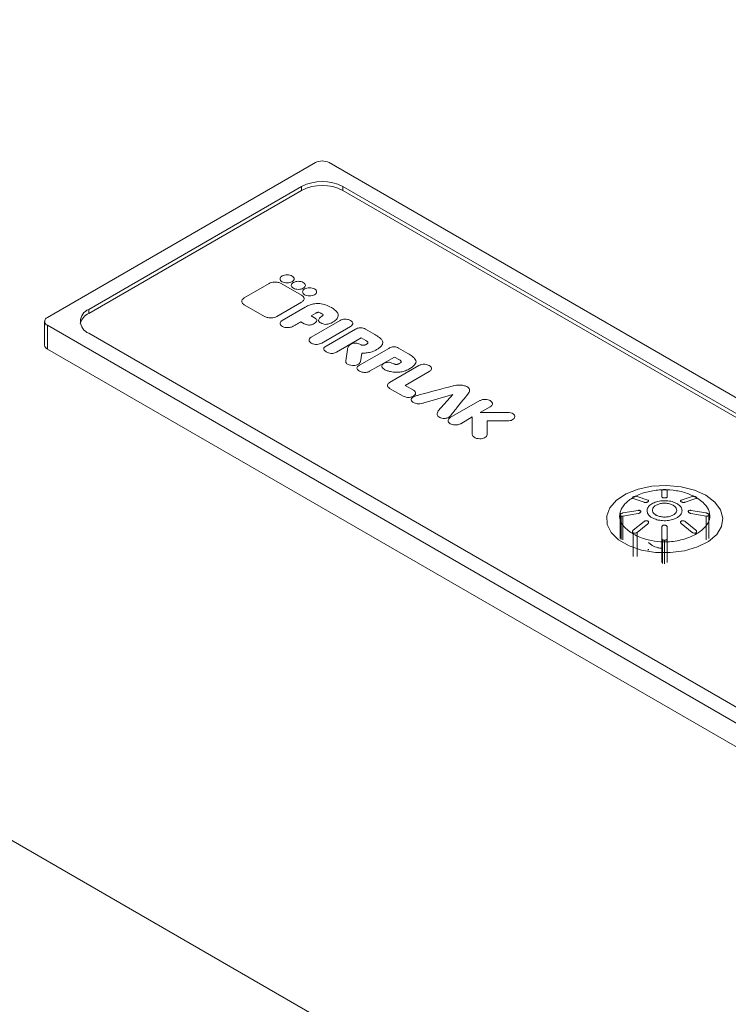
# Paper-space layout 'Isometrico' of a CAD drawing. Units: millimetres. Extents: x -997 to 2211, y -898 to 1584.
# Drawn here: x -626 to -553, y 366 to 467 of the extents above; entities that cross this region are included whole.
import ezdxf

# ---------------------------------------------------------------- set-up
doc = ezdxf.new("R2010")
doc.units = ezdxf.units.MM

psp = doc.layouts.new('Isometrico')

# ---------------------------------------------------------------- linework, layer by layer
at = {"color": 7, "linetype": 'Continuous', "lineweight": 15}
for p, q in [((-951.82, 570.34), (419.97, -221.57)), ((-622.66, 436.25), (-595.08, 452.17)), ((-593.67, 452.17), (-496.09, 395.84)), ((-618.42, 437.07), (-596.5, 449.72)), ((-596.5, 449.31), (-618.42, 436.66)), ((-596.5, 449.72), (-596.5, 449.31)), ((-592.26, 449.72), (-500.33, 396.65)), ((-592.26, 449.72), (-592.26, 449.31)), ((-500.33, 396.24), (-592.26, 449.31)), ((-599.85, 439.73), (-602.4, 438.26)), ((-598.72, 440.21), (-598.72, 440.19)), ((-596.51, 438.53), (-598.6, 439.73)), ((-597.27, 440.19), (-597.27, 440.21)), ((-597.56, 439.54), (-597.56, 439.53)), ((-596.41, 438.88), (-596.41, 438.86)), ((-596.12, 439.53), (-596.12, 439.54)), ((-594.96, 438.86), (-594.96, 438.88)), ((-602.65, 437.9), (-602.65, 437.89)), ((-599.06, 436.34), (-596.51, 437.81)), ((-596.25, 438.15), (-596.25, 438.17)), ((-618.42, 437.07), (-618.42, 436.66)), ((-602.4, 437.54), (-600.31, 436.34)), ((-598.49, 435.94), (-596.13, 437.31)), ((-595.05, 436.69), (-595.52, 436.41)), ((-622.95, 435.84), (-622.95, 433.39)), ((-598.72, 435.62), (-598.72, 435.6)), ((-596.23, 435.6), (-596.58, 435.8)), ((-596.58, 435.78), (-596.58, 435.8)), ((-595.52, 436.41), (-595.18, 436.21)), ((-592.54, 435.93), (-595.51, 434.22)), ((-594.93, 435.91), (-594.93, 435.92)), ((-594.75, 435.95), (-594.75, 435.93)), ((-594.53, 435.67), (-594.54, 435.68)), ((-592.73, 436.44), (-592.73, 436.45)), ((-591.24, 435.61), (-591.24, 435.62)), ((-525.08, 379.1), (-622.66, 435.43)), ((-622.66, 435.43), (-622.66, 432.98)), ((-526.49, 381.55), (-618.42, 434.62)), ((-597.42, 435.3), (-597.42, 435.31)), ((-594.43, 433.6), (-591.46, 435.31)), ((-593.97, 433.29), (-590.96, 435.03)), ((-589.94, 435.05), (-588.97, 434.49)), ((-595.74, 433.91), (-595.74, 433.89)), ((-590.36, 434.14), (-592.91, 432.67)), ((-589.89, 433.87), (-590.36, 434.14)), ((-590.36, 434.12), (-590.36, 434.14)), ((-588.14, 433.63), (-588.14, 433.65)), ((-622.66, 432.98), (-525.08, 376.65)), ((-594.23, 433), (-594.23, 432.99)), ((-592.91, 432.66), (-592.91, 432.67)), ((-591.96, 431.77), (-591.77, 432.95)), ((-590.56, 431.32), (-587.54, 433.06)), ((-586.53, 433.09), (-585.56, 432.53)), ((-590.31, 432.57), (-590.45, 431.69)), ((-590.28, 432.57), (-590.31, 432.57)), ((-590.31, 432.55), (-590.31, 432.57)), ((-586.95, 432.17), (-589.5, 430.7)), ((-586.48, 431.9), (-586.95, 432.17)), ((-586.95, 432.16), (-586.95, 432.17)), ((-584.73, 431.66), (-584.73, 431.68)), ((-590.82, 431.04), (-590.82, 431.02)), ((-589.5, 430.69), (-589.5, 430.7)), ((-588.24, 431.22), (-588.24, 431.2)), ((-588.01, 430.91), (-588.02, 430.91)), ((-587.44, 429.55), (-584.43, 431.29)), ((-586.85, 430.6), (-586.87, 430.6)), ((-583.36, 430.67), (-585.83, 429.25)), ((-583.13, 430.97), (-583.13, 430.98)), ((-587.66, 429.25), (-587.66, 429.23)), ((-586.06, 428.14), (-587.44, 428.94)), ((-587.44, 428.94), (-587.44, 428.94)), ((-585.83, 429.25), (-584.99, 428.76)), ((-580.87, 429.21), (-580.89, 429.21)), ((-579.21, 428.74), (-579.21, 428.75)), ((-585.22, 427.79), (-585.22, 427.78)), ((-584.77, 428.44), (-584.77, 428.45)), ((-584.01, 427.42), (-580.93, 428.3)), ((-580.93, 428.3), (-582.43, 426.63)), ((-581.2, 425.93), (-578.16, 427.68)), ((-579.4, 428.34), (-579.39, 428.36)), ((-584.01, 427.4), (-584.01, 427.42)), ((-577.09, 427.06), (-578.12, 426.47)), ((-576.87, 427.36), (-576.87, 427.37)), ((-582.56, 426.29), (-582.56, 426.27)), ((-581.42, 425.62), (-581.42, 425.6)), ((-581.18, 426.11), (-581.18, 426.13)), ((-578.93, 426), (-580.13, 425.31)), ((-578.93, 424.2), (-578.93, 426)), ((-578.93, 425.99), (-578.93, 426)), ((-578.12, 426.47), (-577.41, 426.47)), ((-577.41, 426.47), (-575.31, 426.47)), ((-575.31, 425.59), (-577.41, 425.59)), ((-577.41, 425.59), (-577.41, 424.2)), ((-577.41, 425.58), (-577.41, 425.59)), ((-574.55, 426.01), (-574.55, 426.03)), ((-578.93, 424.18), (-578.93, 424.2)), ((-559.42, 418.42), (-559.42, 418.42)), ((-559.42, 418.42), (-559.42, 417.79)), ((-559.05, 418.53), (-559.24, 418.53)), ((-559.14, 418.53), (-559.24, 418.53)), ((-559.05, 418.53), (-559.14, 418.53)), ((-558.87, 417.79), (-558.87, 418.42)), ((-562.22, 417.82), (-562.45, 417.7)), ((-562.45, 417.67), (-562.45, 417.66)), ((-562.37, 417.6), (-561.26, 417.22)), ((-560.87, 417.44), (-561.98, 417.82)), ((-559.42, 417.77), (-559.42, 417.79)), ((-559.15, 417.67), (-559.14, 417.67)), ((-558.87, 417.77), (-558.87, 417.79)), ((-556.31, 417.82), (-557.42, 417.45)), ((-557.03, 417.22), (-555.92, 417.6)), ((-555.84, 417.66), (-555.84, 417.68)), ((-561.86, 416.39), (-563.43, 416.12)), ((-560.79, 417.34), (-560.79, 417.36)), ((-557.5, 417.36), (-557.5, 417.35)), ((-554.86, 416.13), (-556.43, 416.39)), ((-563.7, 415.92), (-563.7, 415.92)), ((-563.7, 415.9), (-563.7, 415.92)), ((-563.7, 413.51), (-563.7, 415.9)), ((-563.43, 415.81), (-561.86, 416.07)), ((-563.43, 413.35), (-563.43, 415.81)), ((-561.59, 416.26), (-561.59, 416.27)), ((-560.95, 416.35), (-560.95, 416.34)), ((-557.34, 416.34), (-557.34, 416.36)), ((-556.7, 416.28), (-556.7, 416.26)), ((-556.7, 416.28), (-556.7, 416.28)), ((-556.7, 416.28), (-556.7, 416.28)), ((-556.43, 416.08), (-554.86, 415.81)), ((-554.86, 413.35), (-554.86, 415.81)), ((-554.58, 413.51), (-554.58, 415.92)), ((-554.58, 415.92), (-554.58, 415.92)), ((-561.26, 415.25), (-562.37, 414.35)), ((-561.98, 414.12), (-560.87, 415.02)), ((-560.79, 415.15), (-560.79, 415.16)), ((-559.42, 414.68), (-559.42, 413.51)), ((-559.42, 414.66), (-559.42, 414.68)), ((-558.87, 413.51), (-558.87, 414.68)), ((-557.5, 415.17), (-557.5, 415.15)), ((-557.42, 415.03), (-556.31, 414.13)), ((-555.92, 414.35), (-557.03, 415.25)), ((-562.45, 414.2), (-562.45, 414.18)), ((-561.98, 411.65), (-561.98, 414.12)), ((-559.42, 411.04), (-559.42, 413.51)), ((-559.34, 410.92), (-559.34, 413.37)), ((-558.87, 411.04), (-558.87, 413.51)), ((-555.92, 414.08), (-555.92, 414.08)), ((-555.84, 414.19), (-555.84, 414.21)), ((-560.79, 413.1), (-560.42, 412.77)), ((-559.14, 410.88), (-559.14, 413.31))]:
    psp.add_line(p, q, dxfattribs=at)
at = {"color": 8, "linetype": 'Continuous', "lineweight": 15}
for p, q in [((-597.48, 439.9), (-597.48, 439.92)), ((-596.33, 439.23), (-596.33, 439.25)), ((-596.51, 437.79), (-596.51, 437.81)), ((-595.17, 438.57), (-595.17, 438.58)), ((-602.4, 437.53), (-602.4, 437.54)), ((-595.05, 436.67), (-595.05, 436.69)), ((-600.31, 436.32), (-600.31, 436.34)), ((-599.06, 436.32), (-599.06, 436.34)), ((-594.54, 435.66), (-594.54, 435.68)), ((-594.53, 435.66), (-594.53, 435.67)), ((-593.37, 435.7), (-593.37, 435.72)), ((-598.48, 435.3), (-598.48, 435.31)), ((-596.23, 435.59), (-596.23, 435.6)), ((-595.2, 435.6), (-595.2, 435.61)), ((-591.46, 435.29), (-591.46, 435.31)), ((-595.51, 433.58), (-595.51, 433.6)), ((-594.43, 433.58), (-594.43, 433.6)), ((-589.89, 433.85), (-589.89, 433.87)), ((-593.96, 432.69), (-593.96, 432.7)), ((-588.87, 432.86), (-588.87, 432.88)), ((-590.45, 431.67), (-590.45, 431.69)), ((-590.28, 432.55), (-590.28, 432.57)), ((-586.48, 431.89), (-586.48, 431.9)), ((-591.28, 431.28), (-591.28, 431.29)), ((-590.55, 430.72), (-590.55, 430.73)), ((-588.02, 430.89), (-588.02, 430.91)), ((-588.01, 430.89), (-588.01, 430.91)), ((-586.87, 430.58), (-586.87, 430.6)), ((-586.85, 430.58), (-586.85, 430.6)), ((-585.46, 430.89), (-585.46, 430.91)), ((-583.36, 430.66), (-583.36, 430.67)), ((-587.44, 428.92), (-587.44, 428.94)), ((-587.44, 428.92), (-587.44, 428.94)), ((-586.06, 428.13), (-586.06, 428.14)), ((-585.12, 427.58), (-585.12, 427.6)), ((-584.99, 428.13), (-584.99, 428.14)), ((-579.4, 428.33), (-579.4, 428.34)), ((-579.39, 428.34), (-579.39, 428.36)), ((-577.09, 427.05), (-577.09, 427.06)), ((-582.17, 425.89), (-582.17, 425.91)), ((-575.31, 425.58), (-575.31, 425.59)), ((-581.2, 425.29), (-581.2, 425.31)), ((-580.13, 425.29), (-580.13, 425.31)), ((-578.17, 423.74), (-578.17, 423.76)), ((-577.41, 424.18), (-577.41, 424.2)), ((-559.42, 418.41), (-559.42, 418.42)), ((-562.37, 417.58), (-562.37, 417.6)), ((-559.34, 417.69), (-559.34, 417.7)), ((-559.15, 417.65), (-559.15, 417.67)), ((-559.14, 417.65), (-559.14, 417.67)), ((-555.92, 417.58), (-555.92, 417.6)), ((-561.26, 417.2), (-561.26, 417.22)), ((-560.87, 417.24), (-560.87, 417.26)), ((-558.26, 416.9), (-558.26, 416.92)), ((-557.42, 417.25), (-557.42, 417.26)), ((-557.03, 417.21), (-557.03, 417.22)), ((-563.62, 415.8), (-563.62, 415.82)), ((-563.62, 413.4), (-563.62, 415.8)), ((-561.86, 416.06), (-561.86, 416.07)), ((-560.42, 415.61), (-560.42, 415.63)), ((-556.62, 416.14), (-556.62, 416.15)), ((-556.43, 416.06), (-556.43, 416.08)), ((-560.87, 415.01), (-560.87, 415.02)), ((-557.42, 415.01), (-557.42, 415.03)), ((-562.37, 414.06), (-562.37, 414.07)), ((-562.37, 411.65), (-562.37, 414.06)), ((-556.31, 414.11), (-556.31, 414.13)), ((-555.92, 414.06), (-555.92, 414.08)), ((-555.92, 414.06), (-555.92, 414.08))]:
    psp.add_line(p, q, dxfattribs=at)
at = {"color": 7, "linetype": 'Continuous', "lineweight": 15, "flags": 128}
psp.add_lwpolyline([(-554.88, 417.94), (-556.07, 418.47), (-557.45, 418.82), (-558.94, 418.95), (-560.44, 418.87), (-561.85, 418.58), (-563.1, 418.09), (-564.09, 417.44), (-564.77, 416.66), (-565.1, 415.82), (-565.05, 414.95), (-564.63, 414.12), (-563.87, 413.37), (-562.8, 412.75), (-561.51, 412.31), (-560.07, 412.07), (-558.56, 412.04), (-557.1, 412.23), (-555.75, 412.63), (-554.63, 413.2), (-553.78, 413.92), (-553.27, 414.74), (-553.13, 415.6), (-553.37, 416.46), (-553.96, 417.25), (-554.88, 417.94)], dxfattribs=at)
at = {"color": 7, "linetype": 'Continuous', "lineweight": 15}
for centre, radius, start, end in [((-594.38, 450.8), 1.54, 62.6044, 117.3936), ((-594.38, 445.62), 4.61, 62.6122, 117.3878), ((-594.38, 445.22), 4.61, 62.6122, 117.3878), ((-617.74, 435.21), 1.6, 115.2767, 164.6298), ((-617.95, 435.84), 1.31, 110.7837, 249.2242), ((-622.51, 435.84), 0.437, 110.7787, 249.2272), ((-622.45, 433.44), 0.503, 185.7415, 245.5987)]:
    psp.add_arc(centre, radius, start, end, dxfattribs=at)
for points, knots in [([(-598.6, 439.73), (-598.7, 439.78), (-598.91, 439.87), (-599.28, 439.89), (-599.61, 439.85), (-599.77, 439.77), (-599.85, 439.73)], [0, 0, 0, 0, 0.283778, 0.557918, 0.775075, 1, 1, 1, 1]), ([(-598.5, 440.51), (-598.56, 440.46), (-598.68, 440.38), (-598.73, 440.21), (-598.68, 440.05), (-598.52, 439.91), (-598.28, 439.81), (-597.99, 439.78), (-597.71, 439.81), (-597.56, 439.88), (-597.48, 439.92)], [0, 0, 0, 0, 0.127235, 0.250022, 0.372809, 0.499987, 0.627191, 0.749978, 0.872765, 1, 1, 1, 1]), ([(-597.48, 439.92), (-597.42, 439.96), (-597.3, 440.05), (-597.25, 440.21), (-597.31, 440.37), (-597.47, 440.51), (-597.71, 440.61), (-597.99, 440.64), (-598.28, 440.61), (-598.43, 440.54), (-598.5, 440.51)], [0, 0, 0, 0, 0.127153, 0.24996, 0.372767, 0.500013, 0.627233, 0.75004, 0.872847, 1, 1, 1, 1]), ([(-597.35, 439.84), (-597.41, 439.8), (-597.53, 439.71), (-597.58, 439.54), (-597.53, 439.38), (-597.36, 439.24), (-597.12, 439.15), (-596.84, 439.12), (-596.55, 439.15), (-596.4, 439.21), (-596.33, 439.25)], [0, 0, 0, 0, 0.127236, 0.250023, 0.37281, 0.499989, 0.627168, 0.749977, 0.872764, 1, 1, 1, 1]), ([(-596.33, 439.25), (-596.27, 439.29), (-596.15, 439.38), (-596.1, 439.54), (-596.15, 439.71), (-596.31, 439.85), (-596.56, 439.94), (-596.84, 439.97), (-597.12, 439.94), (-597.27, 439.87), (-597.35, 439.84)], [0, 0, 0, 0, 0.127153, 0.249961, 0.37279, 0.500011, 0.627232, 0.750039, 0.872847, 1, 1, 1, 1]), ([(-596.19, 439.17), (-596.25, 439.13), (-596.37, 439.04), (-596.42, 438.88), (-596.37, 438.71), (-596.21, 438.57), (-595.97, 438.48), (-595.68, 438.45), (-595.4, 438.48), (-595.25, 438.55), (-595.17, 438.58)], [0, 0, 0, 0, 0.127236, 0.250023, 0.37281, 0.499989, 0.627168, 0.749977, 0.872764, 1, 1, 1, 1]), ([(-595.17, 438.58), (-595.11, 438.63), (-594.99, 438.71), (-594.94, 438.88), (-595, 439.04), (-595.16, 439.18), (-595.4, 439.27), (-595.68, 439.3), (-595.97, 439.28), (-596.12, 439.21), (-596.19, 439.17)], [0, 0, 0, 0, 0.127153, 0.249961, 0.37279, 0.500011, 0.627232, 0.750039, 0.872847, 1, 1, 1, 1]), ([(-602.4, 438.26), (-602.48, 438.2), (-602.64, 438.08), (-602.67, 437.87), (-602.59, 437.68), (-602.46, 437.59), (-602.4, 437.54)], [0, 0, 0, 0, 0.2837825, 0.5580233, 0.7750304, 1, 1, 1, 1]), ([(-596.51, 437.81), (-596.43, 437.87), (-596.27, 437.99), (-596.23, 438.2), (-596.31, 438.39), (-596.44, 438.48), (-596.51, 438.53)], [0, 0, 0, 0, 0.28365, 0.557899, 0.774971, 1, 1, 1, 1]), ([(-596.13, 437.31), (-595.97, 437.39), (-595.68, 437.54), (-595.16, 437.67), (-594.59, 437.68), (-593.98, 437.54), (-593.63, 437.36), (-593.44, 437.26)], [0, 0, 0, 0, 0.203815, 0.378026, 0.54099, 0.748304, 1, 1, 1, 1]), ([(-594.45, 436.34), (-594.42, 436.36), (-594.37, 436.39), (-594.32, 436.44), (-594.29, 436.48), (-594.3, 436.54), (-594.37, 436.6), (-594.48, 436.66), (-594.58, 436.73), (-594.69, 436.77), (-594.79, 436.77), (-594.87, 436.76), (-594.96, 436.73), (-595.02, 436.7), (-595.05, 436.69)], [0, 0, 0, 0, 0.093192, 0.165743, 0.224534, 0.276764, 0.382039, 0.498149, 0.615014, 0.721951, 0.774867, 0.834083, 0.906795, 1, 1, 1, 1]), ([(-593.44, 437.26), (-593.29, 437.16), (-593.02, 436.99), (-592.76, 436.69), (-592.7, 436.36), (-592.9, 436.01), (-593.2, 435.82), (-593.37, 435.72)], [0, 0, 0, 0, 0.217413, 0.400052, 0.564208, 0.763373, 1, 1, 1, 1]), ([(-600.31, 436.34), (-600.2, 436.29), (-599.99, 436.2), (-599.62, 436.18), (-599.3, 436.22), (-599.14, 436.3), (-599.06, 436.34)], [0, 0, 0, 0, 0.2837144, 0.5579369, 0.7749248, 1, 1, 1, 1]), ([(-598.48, 435.31), (-598.54, 435.35), (-598.64, 435.42), (-598.72, 435.54), (-598.73, 435.65), (-598.69, 435.76), (-598.61, 435.86), (-598.53, 435.92), (-598.49, 435.94)], [0, 0, 0, 0, 0.208858, 0.382601, 0.536884, 0.67876, 0.87195, 1, 1, 1, 1]), ([(-596.58, 435.8), (-596.74, 435.71), (-596.98, 435.57), (-597.26, 435.41), (-597.38, 435.34), (-597.42, 435.31)], [0, 0, 0, 0, 0.567923, 0.846399, 1, 1, 1, 1]), ([(-595.18, 436.21), (-595.13, 436.18), (-595.03, 436.11), (-594.94, 436), (-594.93, 435.87), (-595.02, 435.73), (-595.14, 435.66), (-595.2, 435.61)], [0, 0, 0, 0, 0.205876, 0.381317, 0.544604, 0.750666, 1, 1, 1, 1]), ([(-594.54, 435.68), (-594.59, 435.71), (-594.69, 435.78), (-594.76, 435.9), (-594.75, 436.04), (-594.65, 436.19), (-594.52, 436.29), (-594.45, 436.34)], [0, 0, 0, 0, 0.1795366, 0.342267, 0.5072482, 0.7289486, 1, 1, 1, 1]), ([(-593.37, 435.72), (-593.44, 435.68), (-593.57, 435.61), (-593.8, 435.54), (-594.05, 435.52), (-594.31, 435.56), (-594.46, 435.63), (-594.53, 435.67)], [0, 0, 0, 0, 0.223181, 0.40993, 0.575195, 0.770941, 1, 1, 1, 1]), ([(-591.46, 435.93), (-591.55, 435.97), (-591.73, 436.05), (-592.05, 436.07), (-592.34, 436.03), (-592.47, 435.97), (-592.54, 435.93)], [0, 0, 0, 0, 0.283703, 0.557877, 0.775134, 1, 1, 1, 1]), ([(-591.46, 435.31), (-591.39, 435.36), (-591.26, 435.47), (-591.22, 435.65), (-591.29, 435.81), (-591.41, 435.89), (-591.46, 435.93)], [0, 0, 0, 0, 0.283648, 0.557837, 0.775009, 1, 1, 1, 1]), ([(-597.42, 435.31), (-597.47, 435.29), (-597.56, 435.25), (-597.75, 435.21), (-597.94, 435.19), (-598.14, 435.2), (-598.33, 435.24), (-598.43, 435.29), (-598.48, 435.31)], [0, 0, 0, 0, 0.140766, 0.312259, 0.500136, 0.65497, 0.818559, 1, 1, 1, 1]), ([(-595.2, 435.61), (-595.27, 435.58), (-595.38, 435.52), (-595.59, 435.46), (-595.8, 435.45), (-596.04, 435.5), (-596.16, 435.57), (-596.23, 435.6)], [0, 0, 0, 0, 0.21537, 0.396629, 0.560602, 0.761135, 1, 1, 1, 1]), ([(-590.96, 435.03), (-590.89, 435.06), (-590.78, 435.12), (-590.58, 435.18), (-590.36, 435.19), (-590.13, 435.15), (-590.01, 435.09), (-589.94, 435.05)], [0, 0, 0, 0, 0.2205719, 0.4056868, 0.5705718, 0.7677676, 1, 1, 1, 1]), ([(-595.51, 434.22), (-595.58, 434.17), (-595.72, 434.06), (-595.75, 433.88), (-595.68, 433.72), (-595.57, 433.64), (-595.51, 433.6)], [0, 0, 0, 0, 0.283648, 0.557837, 0.775009, 1, 1, 1, 1]), ([(-595.51, 433.6), (-595.42, 433.56), (-595.24, 433.48), (-594.92, 433.46), (-594.64, 433.5), (-594.5, 433.56), (-594.43, 433.6)], [0, 0, 0, 0, 0.283741, 0.557903, 0.775152, 1, 1, 1, 1]), ([(-591.48, 433.46), (-591.41, 433.5), (-591.27, 433.57), (-591.01, 433.61), (-590.79, 433.58), (-590.59, 433.52), (-590.46, 433.46), (-590.38, 433.43)], [0, 0, 0, 0, 0.2366136, 0.462264, 0.602936, 0.7776625, 1, 1, 1, 1]), ([(-589.87, 433.47), (-589.85, 433.48), (-589.8, 433.51), (-589.72, 433.55), (-589.67, 433.62), (-589.68, 433.68), (-589.71, 433.74), (-589.79, 433.81), (-589.86, 433.85), (-589.89, 433.87)], [0, 0, 0, 0, 0.108763, 0.252736, 0.416501, 0.516211, 0.638579, 0.795896, 1, 1, 1, 1]), ([(-588.97, 434.49), (-588.81, 434.39), (-588.52, 434.22), (-588.24, 433.95), (-588.13, 433.72), (-588.15, 433.49), (-588.32, 433.27), (-588.57, 433.06), (-588.76, 432.94), (-588.87, 432.88)], [0, 0, 0, 0, 0.2182987, 0.3772449, 0.4952686, 0.5894965, 0.7427225, 0.863268, 1, 1, 1, 1]), ([(-593.96, 432.7), (-594.02, 432.74), (-594.13, 432.8), (-594.22, 432.92), (-594.24, 433.05), (-594.16, 433.18), (-594.04, 433.25), (-593.97, 433.29)], [0, 0, 0, 0, 0.219226, 0.401483, 0.563945, 0.761928, 1, 1, 1, 1]), ([(-592.91, 432.67), (-592.97, 432.64), (-593.08, 432.59), (-593.29, 432.54), (-593.51, 432.54), (-593.75, 432.59), (-593.89, 432.66), (-593.96, 432.7)], [0, 0, 0, 0, 0.202529, 0.377073, 0.541324, 0.749426, 1, 1, 1, 1]), ([(-591.77, 432.95), (-591.76, 433.06), (-591.75, 433.25), (-591.56, 433.4), (-591.48, 433.46)], [0, 0, 0, 0, 0.6089904, 1, 1, 1, 1]), ([(-590.38, 433.43), (-590.38, 433.43), (-590.37, 433.42), (-590.37, 433.42), (-590.37, 433.42)], [0, 0, 0, 0, 0.561793, 1, 1, 1, 1]), ([(-590.37, 433.42), (-590.34, 433.41), (-590.3, 433.39), (-590.22, 433.37), (-590.11, 433.38), (-589.99, 433.4), (-589.93, 433.43), (-589.9, 433.45)], [0, 0, 0, 0, 0.170891, 0.299652, 0.530548, 0.764471, 1, 1, 1, 1]), ([(-588.87, 432.88), (-589.03, 432.8), (-589.33, 432.67), (-589.84, 432.58), (-590.14, 432.57), (-590.28, 432.57)], [0, 0, 0, 0, 0.405386, 0.731851, 1, 1, 1, 1]), ([(-589.9, 433.45), (-589.9, 433.45), (-589.89, 433.45), (-589.89, 433.46), (-589.88, 433.46)], [0, 0, 0, 0, 0.570176, 1, 1, 1, 1]), ([(-589.88, 433.46), (-589.88, 433.46), (-589.88, 433.46), (-589.87, 433.46), (-589.87, 433.47)], [0, 0, 0, 0, 0.564687, 1, 1, 1, 1]), ([(-587.54, 433.06), (-587.48, 433.09), (-587.37, 433.15), (-587.17, 433.21), (-586.95, 433.23), (-586.72, 433.18), (-586.6, 433.12), (-586.53, 433.09)], [0, 0, 0, 0, 0.2205719, 0.4056868, 0.5705718, 0.7677676, 1, 1, 1, 1]), ([(-591.28, 431.29), (-591.39, 431.31), (-591.61, 431.33), (-591.83, 431.46), (-591.96, 431.61), (-591.96, 431.72), (-591.96, 431.77)], [0, 0, 0, 0, 0.283716, 0.557907, 0.775061, 1, 1, 1, 1]), ([(-590.45, 431.69), (-590.48, 431.62), (-590.53, 431.5), (-590.75, 431.37), (-591.01, 431.29), (-591.19, 431.29), (-591.28, 431.29)], [0, 0, 0, 0, 0.283801, 0.558028, 0.775068, 1, 1, 1, 1]), ([(-588.07, 431.49), (-588, 431.53), (-587.86, 431.6), (-587.6, 431.64), (-587.38, 431.61), (-587.18, 431.55), (-587.04, 431.49), (-586.97, 431.46)], [0, 0, 0, 0, 0.2366136, 0.462264, 0.602936, 0.7776625, 1, 1, 1, 1]), ([(-586.46, 431.5), (-586.41, 431.52), (-586.34, 431.56), (-586.28, 431.62), (-586.26, 431.66), (-586.27, 431.71), (-586.3, 431.77), (-586.38, 431.84), (-586.44, 431.88), (-586.48, 431.9)], [0, 0, 0, 0, 0.247702, 0.329393, 0.41712, 0.516724, 0.638963, 0.796112, 1, 1, 1, 1]), ([(-585.56, 432.53), (-585.41, 432.43), (-585.15, 432.28), (-584.88, 432.03), (-584.72, 431.8), (-584.72, 431.57), (-584.94, 431.25), (-585.24, 431.05), (-585.46, 430.91)], [0, 0, 0, 0, 0.1976344, 0.3467069, 0.4601874, 0.5901514, 0.6968947, 1, 1, 1, 1]), ([(-590.55, 430.73), (-590.61, 430.77), (-590.71, 430.84), (-590.81, 430.95), (-590.83, 431.08), (-590.75, 431.21), (-590.62, 431.28), (-590.56, 431.32)], [0, 0, 0, 0, 0.219226, 0.401483, 0.563945, 0.761928, 1, 1, 1, 1]), ([(-589.5, 430.7), (-589.56, 430.67), (-589.67, 430.62), (-589.88, 430.57), (-590.1, 430.57), (-590.34, 430.62), (-590.48, 430.69), (-590.55, 430.73)], [0, 0, 0, 0, 0.202529, 0.377073, 0.541324, 0.749426, 1, 1, 1, 1]), ([(-588.02, 430.91), (-588.09, 430.96), (-588.23, 431.07), (-588.26, 431.24), (-588.2, 431.39), (-588.11, 431.45), (-588.07, 431.49)], [0, 0, 0, 0, 0.311219, 0.59622, 0.805903, 1, 1, 1, 1]), ([(-586.87, 430.6), (-586.9, 430.6), (-586.96, 430.6), (-587.13, 430.62), (-587.38, 430.67), (-587.71, 430.76), (-587.91, 430.85), (-588.01, 430.91)], [0, 0, 0, 0, 0.056779, 0.149618, 0.395322, 0.676705, 1, 1, 1, 1]), ([(-586.97, 431.46), (-586.97, 431.46), (-586.96, 431.45), (-586.96, 431.45), (-586.96, 431.45)], [0, 0, 0, 0, 0.561793, 1, 1, 1, 1]), ([(-586.96, 431.45), (-586.93, 431.44), (-586.88, 431.42), (-586.78, 431.4), (-586.67, 431.41), (-586.57, 431.44), (-586.51, 431.47), (-586.49, 431.48)], [0, 0, 0, 0, 0.199213, 0.347972, 0.585194, 0.808778, 1, 1, 1, 1]), ([(-585.46, 430.91), (-585.61, 430.84), (-585.89, 430.71), (-586.39, 430.61), (-586.7, 430.6), (-586.85, 430.6)], [0, 0, 0, 0, 0.3867737, 0.7042306, 1, 1, 1, 1]), ([(-586.49, 431.48), (-586.48, 431.48), (-586.48, 431.48), (-586.47, 431.49), (-586.47, 431.49)], [0, 0, 0, 0, 0.575178, 1, 1, 1, 1]), ([(-586.47, 431.49), (-586.47, 431.49), (-586.46, 431.49), (-586.46, 431.5), (-586.46, 431.5)], [0, 0, 0, 0, 0.564659, 1, 1, 1, 1]), ([(-584.43, 431.29), (-584.34, 431.33), (-584.16, 431.41), (-583.84, 431.43), (-583.56, 431.39), (-583.43, 431.32), (-583.36, 431.29)], [0, 0, 0, 0, 0.283697, 0.557807, 0.775027, 1, 1, 1, 1]), ([(-583.36, 431.29), (-583.29, 431.24), (-583.15, 431.14), (-583.12, 430.95), (-583.19, 430.79), (-583.3, 430.71), (-583.36, 430.67)], [0, 0, 0, 0, 0.283702, 0.557997, 0.775015, 1, 1, 1, 1]), ([(-587.44, 428.94), (-587.51, 428.99), (-587.64, 429.09), (-587.68, 429.27), (-587.61, 429.44), (-587.49, 429.51), (-587.44, 429.55)], [0, 0, 0, 0, 0.283678, 0.557793, 0.775105, 1, 1, 1, 1]), ([(-584.99, 428.76), (-584.92, 428.71), (-584.78, 428.61), (-584.75, 428.42), (-584.82, 428.26), (-584.93, 428.18), (-584.99, 428.14)], [0, 0, 0, 0, 0.283695, 0.557936, 0.775059, 1, 1, 1, 1]), ([(-580.89, 429.21), (-581.05, 429.16), (-581.52, 429.04), (-582.75, 428.71), (-583.81, 428.43), (-584.58, 428.22)], [0, 0, 0, 0, 0.129879, 0.376512, 1, 1, 1, 1]), ([(-579.51, 429.13), (-579.61, 429.17), (-579.83, 429.26), (-580.32, 429.3), (-580.66, 429.25), (-580.87, 429.21)], [0, 0, 0, 0, 0.272612, 0.551171, 1, 1, 1, 1]), ([(-579.39, 428.36), (-579.34, 428.42), (-579.26, 428.53), (-579.2, 428.7), (-579.21, 428.85), (-579.31, 429), (-579.44, 429.08), (-579.51, 429.13)], [0, 0, 0, 0, 0.243541, 0.441238, 0.609159, 0.795865, 1, 1, 1, 1]), ([(-584.99, 428.14), (-585.08, 428.1), (-585.26, 428.02), (-585.58, 428.01), (-585.86, 428.05), (-585.99, 428.11), (-586.06, 428.14)], [0, 0, 0, 0, 0.283697, 0.557807, 0.775027, 1, 1, 1, 1]), ([(-584.58, 428.22), (-584.68, 428.19), (-584.86, 428.13), (-585.07, 428.03), (-585.21, 427.9), (-585.24, 427.75), (-585.16, 427.65), (-585.12, 427.6)], [0, 0, 0, 0, 0.243355, 0.44256, 0.609674, 0.793172, 1, 1, 1, 1]), ([(-585.12, 427.6), (-585.08, 427.56), (-585, 427.48), (-584.82, 427.4), (-584.59, 427.35), (-584.31, 427.36), (-584.11, 427.4), (-584.01, 427.42)], [0, 0, 0, 0, 0.192582, 0.36317, 0.528967, 0.743136, 1, 1, 1, 1]), ([(-581.18, 426.13), (-580.94, 426.43), (-580.5, 426.97), (-579.91, 427.7), (-579.56, 428.14), (-579.4, 428.34)], [0, 0, 0, 0, 0.412429, 0.721877, 1, 1, 1, 1]), ([(-578.16, 427.68), (-578.07, 427.72), (-577.89, 427.8), (-577.57, 427.82), (-577.29, 427.78), (-577.16, 427.71), (-577.09, 427.68)], [0, 0, 0, 0, 0.283766, 0.558, 0.77504, 1, 1, 1, 1]), ([(-577.09, 427.68), (-577.02, 427.63), (-576.88, 427.53), (-576.85, 427.34), (-576.92, 427.18), (-577.03, 427.1), (-577.09, 427.06)], [0, 0, 0, 0, 0.283706, 0.557915, 0.775036, 1, 1, 1, 1]), ([(-582.43, 426.63), (-582.47, 426.57), (-582.54, 426.45), (-582.57, 426.29), (-582.54, 426.14), (-582.4, 426), (-582.25, 425.94), (-582.17, 425.91)], [0, 0, 0, 0, 0.237407, 0.436954, 0.608999, 0.797404, 1, 1, 1, 1]), ([(-582.17, 425.91), (-582.09, 425.89), (-581.96, 425.85), (-581.74, 425.84), (-581.53, 425.88), (-581.33, 425.98), (-581.23, 426.08), (-581.18, 426.13)], [0, 0, 0, 0, 0.197464, 0.367203, 0.528965, 0.74005, 1, 1, 1, 1]), ([(-581.2, 425.31), (-581.27, 425.36), (-581.4, 425.46), (-581.43, 425.65), (-581.37, 425.81), (-581.25, 425.89), (-581.2, 425.93)], [0, 0, 0, 0, 0.283755, 0.558012, 0.774997, 1, 1, 1, 1]), ([(-575.31, 426.47), (-575.2, 426.46), (-574.97, 426.44), (-574.73, 426.33), (-574.58, 426.18), (-574.56, 426.08), (-574.55, 426.03)], [0, 0, 0, 0, 0.283697, 0.557881, 0.774967, 1, 1, 1, 1]), ([(-574.55, 426.03), (-574.57, 425.97), (-574.6, 425.84), (-574.8, 425.7), (-575.05, 425.61), (-575.22, 425.6), (-575.31, 425.59)], [0, 0, 0, 0, 0.283636, 0.557861, 0.775068, 1, 1, 1, 1]), ([(-580.13, 425.31), (-580.22, 425.27), (-580.39, 425.19), (-580.71, 425.17), (-580.99, 425.21), (-581.13, 425.28), (-581.2, 425.31)], [0, 0, 0, 0, 0.2836269, 0.5579161, 0.7750439, 1, 1, 1, 1]), ([(-578.17, 423.76), (-578.28, 423.77), (-578.5, 423.78), (-578.75, 423.9), (-578.9, 424.04), (-578.92, 424.14), (-578.93, 424.2)], [0, 0, 0, 0, 0.283682, 0.557942, 0.775102, 1, 1, 1, 1]), ([(-577.41, 424.2), (-577.43, 424.13), (-577.45, 424), (-577.66, 423.86), (-577.9, 423.77), (-578.08, 423.76), (-578.17, 423.76)], [0, 0, 0, 0, 0.28364, 0.557868, 0.774871, 1, 1, 1, 1]), ([(-555.88, 417.72), (-556.23, 417.89), (-556.93, 418.23), (-558.26, 418.5), (-559.67, 418.53), (-561.16, 418.29), (-562.45, 417.75), (-563.36, 417), (-563.81, 416.18), (-563.77, 415.27), (-563.11, 414.39), (-561.94, 413.68), (-560.6, 413.25), (-559.13, 413.1), (-557.56, 413.25), (-556.1, 413.78), (-555.07, 414.49), (-554.52, 415.26), (-554.43, 416.07), (-554.81, 416.95), (-555.49, 417.44), (-555.88, 417.72)], [0, 0, 0, 0, 0.047934, 0.095332, 0.143202, 0.191792, 0.253875, 0.306188, 0.353275, 0.404161, 0.465626, 0.524156, 0.577827, 0.620791, 0.676308, 0.739207, 0.793838, 0.841579, 0.88905, 0.937009, 1, 1, 1, 1]), ([(-559.24, 418.53), (-559.26, 418.52), (-559.32, 418.51), (-559.38, 418.48), (-559.42, 418.45), (-559.42, 418.43), (-559.42, 418.42)], [0, 0, 0, 0, 0.254426, 0.522628, 0.798702, 1, 1, 1, 1]), ([(-558.87, 418.42), (-558.87, 418.44), (-558.88, 418.46), (-558.93, 418.49), (-558.99, 418.52), (-559.04, 418.52), (-559.05, 418.53)], [0, 0, 0, 0, 0.28028, 0.56085, 0.837961, 1, 1, 1, 1]), ([(-562.37, 417.77), (-562.39, 417.76), (-562.43, 417.73), (-562.44, 417.71), (-562.45, 417.7)], [0, 0, 0, 0, 0.544426, 1, 1, 1, 1]), ([(-562.45, 417.7), (-562.45, 417.69), (-562.45, 417.68), (-562.45, 417.65), (-562.42, 417.61), (-562.38, 417.6), (-562.37, 417.6)], [0, 0, 0, 0, 0.055467, 0.395458, 0.745345, 1, 1, 1, 1]), ([(-562.22, 417.82), (-562.25, 417.82), (-562.3, 417.8), (-562.35, 417.78), (-562.37, 417.77)], [0, 0, 0, 0, 0.524153, 1, 1, 1, 1]), ([(-561.98, 417.82), (-562, 417.83), (-562.05, 417.84), (-562.14, 417.84), (-562.19, 417.83), (-562.22, 417.82)], [0, 0, 0, 0, 0.3667, 0.733775, 1, 1, 1, 1]), ([(-557.87, 417.09), (-558.03, 417.16), (-558.34, 417.31), (-558.94, 417.4), (-559.55, 417.38), (-560.12, 417.24), (-560.58, 417.01), (-560.88, 416.7), (-560.98, 416.35), (-560.87, 416), (-560.64, 415.76), (-560.46, 415.65), (-560.42, 415.63)], [0, 0, 0, 0, 0.107031, 0.214085, 0.321366, 0.429608, 0.536434, 0.644089, 0.750738, 0.858613, 0.966504, 1, 1, 1, 1]), ([(-560.87, 417.26), (-560.85, 417.27), (-560.81, 417.3), (-560.79, 417.35), (-560.79, 417.39), (-560.82, 417.42), (-560.86, 417.44), (-560.87, 417.44)], [0, 0, 0, 0, 0.2096, 0.419529, 0.630638, 0.847391, 1, 1, 1, 1]), ([(-559.42, 417.79), (-559.42, 417.78), (-559.42, 417.76), (-559.39, 417.73), (-559.35, 417.71), (-559.34, 417.7)], [0, 0, 0, 0, 0.262104, 0.695223, 1, 1, 1, 1]), ([(-559.34, 417.7), (-559.33, 417.7), (-559.29, 417.68), (-559.22, 417.67), (-559.17, 417.67), (-559.15, 417.67)], [0, 0, 0, 0, 0.272675, 0.708673, 1, 1, 1, 1]), ([(-559.14, 417.67), (-559.11, 417.67), (-559.05, 417.67), (-558.97, 417.69), (-558.91, 417.72), (-558.87, 417.76), (-558.87, 417.78), (-558.87, 417.79)], [0, 0, 0, 0, 0.2114945, 0.4227187, 0.6365299, 0.8548358, 1, 1, 1, 1]), ([(-557.42, 417.45), (-557.44, 417.44), (-557.48, 417.42), (-557.5, 417.38), (-557.5, 417.33), (-557.46, 417.29), (-557.43, 417.27), (-557.42, 417.26)], [0, 0, 0, 0, 0.218777, 0.438211, 0.655689, 0.870971, 1, 1, 1, 1]), ([(-556.03, 417.82), (-556.04, 417.82), (-556.09, 417.83), (-556.17, 417.84), (-556.25, 417.84), (-556.29, 417.83), (-556.31, 417.82)], [0, 0, 0, 0, 0.182819, 0.476374, 0.77881, 1, 1, 1, 1]), ([(-555.86, 417.72), (-555.86, 417.73), (-555.92, 417.76), (-555.97, 417.79), (-556.03, 417.82)], [0, 0, 0, 0, 0.119471, 1, 1, 1, 1]), ([(-555.92, 417.77), (-555.94, 417.79), (-555.98, 417.8), (-556.01, 417.81), (-556.03, 417.82)], [0, 0, 0, 0, 0.726036, 1, 1, 1, 1]), ([(-555.86, 417.72), (-555.87, 417.74), (-555.89, 417.76), (-555.91, 417.77), (-555.92, 417.77)], [0, 0, 0, 0, 0.78739, 1, 1, 1, 1]), ([(-555.92, 417.6), (-555.9, 417.61), (-555.86, 417.62), (-555.83, 417.66), (-555.84, 417.7), (-555.85, 417.72), (-555.86, 417.72)], [0, 0, 0, 0, 0.299999, 0.600715, 0.89762, 1, 1, 1, 1]), ([(-561.59, 416.27), (-561.59, 416.29), (-561.59, 416.32), (-561.64, 416.36), (-561.71, 416.39), (-561.79, 416.4), (-561.84, 416.39), (-561.86, 416.39)], [0, 0, 0, 0, 0.209893, 0.419857, 0.631297, 0.84788, 1, 1, 1, 1]), ([(-561.26, 417.22), (-561.24, 417.21), (-561.19, 417.2), (-561.09, 417.2), (-561, 417.21), (-560.92, 417.23), (-560.88, 417.25), (-560.87, 417.26)], [0, 0, 0, 0, 0.219152, 0.438339, 0.655796, 0.870777, 1, 1, 1, 1]), ([(-560.42, 415.63), (-560.26, 415.55), (-559.95, 415.41), (-559.35, 415.32), (-558.73, 415.33), (-558.16, 415.47), (-557.7, 415.71), (-557.41, 416.01), (-557.31, 416.36), (-557.41, 416.71), (-557.65, 416.95), (-557.83, 417.06), (-557.87, 417.09)], [0, 0, 0, 0, 0.107033, 0.214067, 0.321381, 0.429581, 0.536409, 0.644107, 0.750723, 0.858599, 0.966494, 1, 1, 1, 1]), ([(-560.03, 415.91), (-560.12, 415.97), (-560.3, 416.09), (-560.41, 416.33), (-560.39, 416.57), (-560.22, 416.8), (-559.93, 416.98), (-559.56, 417.1), (-559.14, 417.14), (-558.72, 417.1), (-558.43, 417), (-558.29, 416.93), (-558.26, 416.92)], [0, 0, 0, 0, 0.1070485, 0.2141037, 0.3213676, 0.4296277, 0.5364789, 0.6441448, 0.7507789, 0.8586001, 0.9664713, 1, 1, 1, 1]), ([(-558.26, 416.92), (-558.17, 416.85), (-557.99, 416.73), (-557.88, 416.49), (-557.9, 416.25), (-558.07, 416.02), (-558.35, 415.84), (-558.73, 415.73), (-559.15, 415.69), (-559.57, 415.73), (-559.86, 415.82), (-560, 415.89), (-560.03, 415.91)], [0, 0, 0, 0, 0.10705, 0.21412, 0.321421, 0.429615, 0.536469, 0.64414, 0.750776, 0.858646, 0.966505, 1, 1, 1, 1]), ([(-557.42, 417.26), (-557.39, 417.25), (-557.35, 417.23), (-557.26, 417.21), (-557.16, 417.2), (-557.08, 417.21), (-557.04, 417.22), (-557.03, 417.22)], [0, 0, 0, 0, 0.20955, 0.419098, 0.630241, 0.846039, 1, 1, 1, 1]), ([(-556.43, 416.39), (-556.46, 416.4), (-556.52, 416.4), (-556.6, 416.39), (-556.67, 416.36), (-556.7, 416.32), (-556.7, 416.29), (-556.7, 416.28)], [0, 0, 0, 0, 0.218621, 0.437751, 0.655434, 0.870766, 1, 1, 1, 1]), ([(-563.43, 416.12), (-563.46, 416.12), (-563.52, 416.1), (-563.61, 416.06), (-563.67, 416.01), (-563.7, 415.96), (-563.7, 415.93), (-563.7, 415.92)], [0, 0, 0, 0, 0.2207171, 0.4417125, 0.6597086, 0.8741989, 1, 1, 1, 1]), ([(-563.7, 415.92), (-563.7, 415.91), (-563.7, 415.88), (-563.67, 415.84), (-563.64, 415.83), (-563.62, 415.82)], [0, 0, 0, 0, 0.265154, 0.682593, 1, 1, 1, 1]), ([(-563.62, 415.82), (-563.61, 415.81), (-563.57, 415.8), (-563.5, 415.8), (-563.45, 415.8), (-563.43, 415.81)], [0, 0, 0, 0, 0.2602269, 0.693231, 1, 1, 1, 1]), ([(-561.86, 416.07), (-561.83, 416.08), (-561.77, 416.09), (-561.68, 416.13), (-561.62, 416.18), (-561.59, 416.23), (-561.59, 416.26), (-561.59, 416.27)], [0, 0, 0, 0, 0.218706, 0.437897, 0.654958, 0.869597, 1, 1, 1, 1]), ([(-556.7, 416.28), (-556.7, 416.27), (-556.7, 416.24), (-556.67, 416.19), (-556.64, 416.16), (-556.62, 416.15)], [0, 0, 0, 0, 0.2655493, 0.6836131, 1, 1, 1, 1]), ([(-556.62, 416.15), (-556.61, 416.14), (-556.57, 416.12), (-556.5, 416.09), (-556.45, 416.08), (-556.43, 416.08)], [0, 0, 0, 0, 0.262545, 0.692844, 1, 1, 1, 1]), ([(-554.58, 415.92), (-554.59, 415.94), (-554.59, 415.98), (-554.64, 416.03), (-554.71, 416.08), (-554.78, 416.11), (-554.84, 416.12), (-554.86, 416.13)], [0, 0, 0, 0, 0.207953, 0.41594, 0.625466, 0.840801, 1, 1, 1, 1]), ([(-554.86, 415.81), (-554.83, 415.81), (-554.77, 415.8), (-554.68, 415.81), (-554.62, 415.84), (-554.59, 415.88), (-554.58, 415.91), (-554.58, 415.92)], [0, 0, 0, 0, 0.220677, 0.441748, 0.659837, 0.875013, 1, 1, 1, 1]), ([(-562.37, 414.35), (-562.39, 414.33), (-562.43, 414.29), (-562.45, 414.22), (-562.45, 414.15), (-562.41, 414.1), (-562.38, 414.08), (-562.37, 414.07)], [0, 0, 0, 0, 0.2206791, 0.441238, 0.6590859, 0.8734238, 1, 1, 1, 1]), ([(-560.87, 415.29), (-560.89, 415.3), (-560.94, 415.32), (-561.03, 415.33), (-561.13, 415.31), (-561.21, 415.28), (-561.25, 415.26), (-561.26, 415.25)], [0, 0, 0, 0, 0.210119, 0.420194, 0.631333, 0.847956, 1, 1, 1, 1]), ([(-560.87, 415.02), (-560.85, 415.04), (-560.81, 415.08), (-560.79, 415.14), (-560.79, 415.21), (-560.82, 415.26), (-560.86, 415.28), (-560.87, 415.29)], [0, 0, 0, 0, 0.218744, 0.437416, 0.654541, 0.869568, 1, 1, 1, 1]), ([(-559.14, 414.88), (-559.17, 414.88), (-559.24, 414.87), (-559.32, 414.84), (-559.38, 414.79), (-559.42, 414.73), (-559.42, 414.69), (-559.42, 414.68)], [0, 0, 0, 0, 0.20989, 0.41946, 0.630566, 0.847077, 1, 1, 1, 1]), ([(-558.87, 414.68), (-558.87, 414.7), (-558.88, 414.75), (-558.93, 414.81), (-559, 414.85), (-559.08, 414.88), (-559.13, 414.88), (-559.14, 414.88)], [0, 0, 0, 0, 0.21858, 0.43753, 0.654745, 0.869987, 1, 1, 1, 1]), ([(-557.42, 415.29), (-557.44, 415.28), (-557.48, 415.25), (-557.5, 415.19), (-557.5, 415.13), (-557.47, 415.07), (-557.43, 415.04), (-557.42, 415.03)], [0, 0, 0, 0, 0.209798, 0.419844, 0.630801, 0.846797, 1, 1, 1, 1]), ([(-557.03, 415.25), (-557.05, 415.27), (-557.1, 415.3), (-557.19, 415.32), (-557.29, 415.33), (-557.37, 415.32), (-557.4, 415.3), (-557.42, 415.29)], [0, 0, 0, 0, 0.218632, 0.437341, 0.654579, 0.870223, 1, 1, 1, 1]), ([(-555.92, 414.08), (-555.9, 414.09), (-555.86, 414.12), (-555.84, 414.18), (-555.84, 414.25), (-555.87, 414.31), (-555.91, 414.34), (-555.92, 414.35)], [0, 0, 0, 0, 0.210167, 0.419588, 0.630936, 0.848518, 1, 1, 1, 1]), ([(-562.37, 414.07), (-562.35, 414.06), (-562.3, 414.04), (-562.21, 414.04), (-562.12, 414.05), (-562.04, 414.08), (-561.99, 414.11), (-561.98, 414.12)], [0, 0, 0, 0, 0.208509, 0.416966, 0.627243, 0.843715, 1, 1, 1, 1]), ([(-559.42, 413.51), (-559.42, 413.5), (-559.42, 413.46), (-559.39, 413.41), (-559.35, 413.38), (-559.34, 413.37)], [0, 0, 0, 0, 0.260977, 0.695497, 1, 1, 1, 1]), ([(-559.34, 413.37), (-559.33, 413.36), (-559.29, 413.33), (-559.22, 413.31), (-559.17, 413.31), (-559.14, 413.31)], [0, 0, 0, 0, 0.264893, 0.687517, 1, 1, 1, 1]), ([(-559.14, 413.31), (-559.11, 413.31), (-559.05, 413.31), (-558.97, 413.35), (-558.91, 413.4), (-558.87, 413.46), (-558.87, 413.5), (-558.87, 413.51)], [0, 0, 0, 0, 0.208381, 0.416399, 0.62619, 0.842162, 1, 1, 1, 1]), ([(-556.31, 414.13), (-556.29, 414.11), (-556.24, 414.08), (-556.14, 414.05), (-556.05, 414.04), (-555.97, 414.05), (-555.93, 414.07), (-555.92, 414.08)], [0, 0, 0, 0, 0.222287, 0.444554, 0.66415, 0.880757, 1, 1, 1, 1]), ([(-560.87, 412.29), (-560.84, 412.31), (-560.8, 412.34), (-560.79, 412.38), (-560.79, 412.4)], [0, 0, 0, 0, 0.567926, 1, 1, 1, 1]), ([(-560.42, 412.77), (-560.23, 412.68), (-559.94, 412.54), (-559.56, 412.51), (-559.42, 412.5)], [0, 0, 0, 0, 0.635897, 1, 1, 1, 1])]:
    psp.add_open_spline(points, degree=3, knots=knots, dxfattribs=at)

doc.saveas('drawing.dxf')
